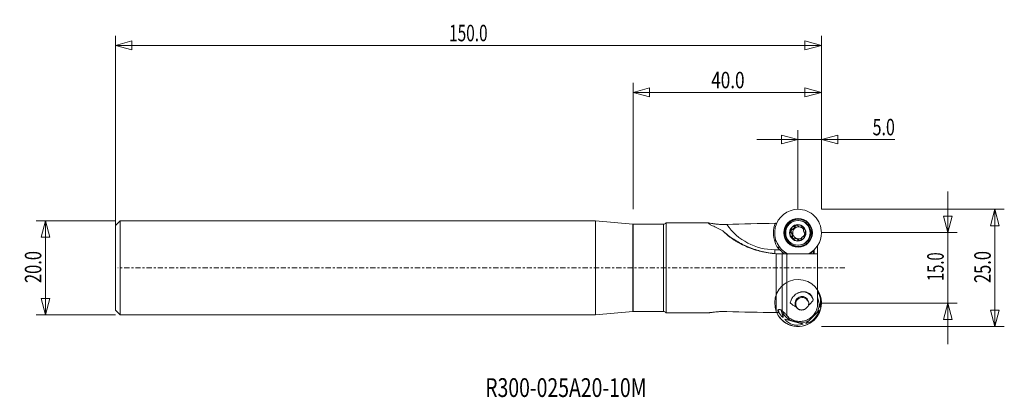
# Model space of a CAD drawing. Units: millimetres. Extents: x -70 to 139, y -28 to 53.
import ezdxf

# ---------------------------------------------------------------- set-up
doc = ezdxf.new("R2010")
doc.units = ezdxf.units.MM
doc.linetypes.add('CENTER', pattern=[47.5, 22, -8.5, 8.5, -8.5])
doc.layers.get('0').update_dxf_attribs({"linetype": 'CONTINUOUS'})
for name, color, linetype in [('1', 4, 'CONTINUOUS'), ('2', 7, 'CONTINUOUS'), ('SK2', 7, 'CONTINUOUS'), ('SK4', 2, 'CENTER'), ('SK6', 5, 'CONTINUOUS')]:
    doc.layers.add(name, color=color, linetype=linetype)
doc.styles.add('iso_b_vert', font='simplex.shx')
doc.dimstyles.get("Standard").update_dxf_attribs({"dimtxt": 0.18, "dimasz": 0.18, "dimexe": 0.18, "dimexo": 0.0625, "dimgap": 0.09, "dimtad": 1, "dimzin": 0, "dimdsep": 52, "dimtxsty": 'Standard', "dimcen": 0.09, "dimadec": 0, "dimazin": 0, "dimtfac": 1, "dimtdec": 4, "dimtofl": 0, "dimtmove": 0, "dimatfit": 3, "dimfxl": 1, "dimtolj": 1, "dimtzin": 0, "dimarcsym": 0})

# ---------------------------------------------------------------- blocks, each defined once
blk = doc.blocks.new('DimnDraft3D1')
at = {"layer": '2', "lineweight": 13}
for p, q in [((95, 12.465), (95, 29.315)), ((100, 12.465), (100, 29.315)), ((86.25, 27.315), (115.6, 27.315)), ((95, 27.315), (91.499997, 28.252822)), ((91.500003, 26.377178), (91.499997, 28.252822)), ((95, 27.315), (91.500003, 26.377178)), ((100, 27.315), (103.499997, 28.252822)), ((100, 27.315), (103.500003, 26.377178)), ((103.499997, 28.252822), (103.500003, 26.377178))]:
    blk.add_line(p, q, dxfattribs=at)
at = {"layer": '2', "lineweight": 18, "insert": (110.875, 28.19), "char_height": 3.5, "attachment_point": 7, "line_spacing_factor": 1.084337, "style": 'iso_b_vert'}
blk.add_mtext('\\W0.7121;5.0', dxfattribs=at)
blk = doc.blocks.new('_CLOSED')
at = {"lineweight": -2}
for p, q in [((-1, 0.166667), (0, 0)), ((-1, 0.166667), (-1, -0.166667)), ((0, 0), (-1, -0.166667)), ((0, 0), (-1, 0))]:
    blk.add_line(p, q, dxfattribs=at)
blk = doc.blocks.new('DimnDraft3D2')
at = {"layer": 'SK2', "lineweight": 13}
for p, q in [((60, 12.465), (60, 39.315)), ((60, 37.315), (63.499997, 38.252822)), ((63.499997, 38.252822), (63.500003, 36.377178)), ((100, 37.315), (96.499997, 38.252822)), ((96.500003, 36.377178), (96.499997, 38.252822)), ((100, 12.465), (100, 39.315)), ((100, 37.315), (60, 37.315)), ((60, 37.315), (63.500003, 36.377178)), ((100, 37.315), (96.500003, 36.377178))]:
    blk.add_line(p, q, dxfattribs=at)
at = {"layer": 'SK2', "lineweight": 18, "insert": (76.582895, 38.19), "char_height": 3.5, "attachment_point": 7, "line_spacing_factor": 1.084337, "style": 'iso_b_vert'}
blk.add_mtext('\\W0.7640;40.0', dxfattribs=at)
blk = doc.blocks.new('DimnDraft3D3')
at = {"layer": 'SK2', "lineweight": 13}
for p, q in [((-50, 0), (-50, 49.315)), ((-50, 47.315), (-46.500003, 48.252822)), ((-46.500003, 48.252822), (-46.499997, 46.377178)), ((100, 47.315), (96.499997, 48.252822)), ((96.500003, 46.377178), (96.499997, 48.252822)), ((100, 12.465), (100, 49.315)), ((100, 47.315), (-50, 47.315)), ((-50, 47.315), (-46.499997, 46.377178)), ((100, 47.315), (96.500003, 46.377178))]:
    blk.add_line(p, q, dxfattribs=at)
at = {"layer": 'SK2', "lineweight": 18, "insert": (20.896711, 48.19), "char_height": 3.5, "attachment_point": 7, "line_spacing_factor": 1.084337, "style": 'iso_b_vert'}
blk.add_mtext('\\W0.6864;150.0', dxfattribs=at)
blk = doc.blocks.new('DimnDraft3D4')
at = {"layer": '2', "lineweight": 13}
for p, q in [((-50, 10), (-66.85, 10)), ((-64.85, 10), (-65.787822, 6.499997)), ((-64.85, 10), (-64.85, -10)), ((-64.85, 10), (-63.912178, 6.500003)), ((-63.912178, 6.500003), (-65.787822, 6.499997)), ((-65.787822, -6.500003), (-63.912178, -6.499997)), ((-64.85, -10), (-65.787822, -6.500003)), ((-64.85, -10), (-63.912178, -6.499997)), ((-50, -10), (-66.85, -10))]:
    blk.add_line(p, q, dxfattribs=at)
at = {"layer": '2', "lineweight": 18, "insert": (-65.725, -3.232895), "char_height": 3.5, "attachment_point": 7, "rotation": 90, "line_spacing_factor": 1.084337, "style": 'iso_b_vert'}
blk.add_mtext('\\W0.7346;20.0', dxfattribs=at)
blk = doc.blocks.new('DimnDraft3D5')
at = {"layer": 'SK2', "lineweight": 13}
for p, q in [((126.85, 16.23515), (126.85, -16.23515)), ((125.912178, 10.985147), (127.787822, 10.985153)), ((126.85, 7.48515), (125.912178, 10.985147)), ((126.85, 7.48515), (127.787822, 10.985153)), ((100, 7.48515), (128.85, 7.48515)), ((100, -7.48515), (128.85, -7.48515)), ((126.85, -7.48515), (125.912178, -10.985153)), ((126.85, -7.48515), (127.787822, -10.985147)), ((127.787822, -10.985147), (125.912178, -10.985153))]:
    blk.add_line(p, q, dxfattribs=at)
at = {"layer": 'SK2', "lineweight": 18, "insert": (125.975, -2.795395), "char_height": 3.5, "attachment_point": 7, "rotation": 90, "line_spacing_factor": 1.084337, "style": 'iso_b_vert'}
blk.add_mtext('\\W0.6563;15.0', dxfattribs=at)
blk = doc.blocks.new('DimnDraft3D6')
at = {"layer": 'SK2', "lineweight": 13}
for p, q in [((100, 12.465), (138.85, 12.465)), ((136.85, 12.465), (135.912178, 8.964997)), ((136.85, -12.465), (136.85, 12.465)), ((136.85, 12.465), (137.787822, 8.965003)), ((137.787822, 8.965003), (135.912178, 8.964997)), ((135.912178, -8.965003), (137.787822, -8.964997)), ((136.85, -12.465), (135.912178, -8.965003)), ((136.85, -12.465), (137.787822, -8.964997)), ((100, -12.465), (138.85, -12.465))]:
    blk.add_line(p, q, dxfattribs=at)
at = {"layer": 'SK2', "lineweight": 18, "insert": (135.975, -3.232895), "char_height": 3.5, "attachment_point": 7, "rotation": 90, "line_spacing_factor": 1.084337, "style": 'iso_b_vert'}
blk.add_mtext('\\W0.7346;25.0', dxfattribs=at)

msp = doc.modelspace()

# ---------------------------------------------------------------- linework, layer by layer
at = {"layer": '1', "lineweight": 18}
for p, q in [((-49, 9.9947), (-50, 8.9947)), ((-50, 8.9947), (-50, -8.9947)), ((52, 9.9947), (-49, 9.9947)), ((-49, 9.9947), (-49, -9.9947)), ((-49, 9.9947), (-49, -1.2091)), ((59.9655, 9.3031), (52, 9.9947)), ((52, -9.9947), (52, 9.9947)), ((66.4191, 9.3002), (60.0347, 9.3002)), ((75.9609, 9.5502), (67, 9.5502)), ((67, 1.1553), (67, 9.5502)), ((94.4161, 8.7705), (94.2349, 8.7705)), ((94.4252, 8.7522), (94.4161, 8.7705)), ((95.1624, 10.0751), (95.01, 10.0751)), ((95.523, 8.6704), (95.6905, 8.6704)), ((95.9288, 8.7694), (95.7476, 8.7694)), ((95.9177, 8.7524), (95.9288, 8.7694)), ((93.6589, 7.4511), (93.4777, 7.4511)), ((93.6791, 7.45), (93.6589, 7.4511)), ((93.8621, 6.6872), (93.6808, 6.6872)), ((93.7661, 8.1887), (93.9417, 8.1887)), ((93.8621, 6.6872), (93.879, 6.6984)), ((96.4014, 6.7115), (96.2259, 6.7115)), ((96.3669, 6.689), (96.3009, 6.689)), ((90.7611, 4.2732), (91.1811, 3.8501)), ((94.6527, 6.2298), (94.4852, 6.2298)), ((95.1726, 5.9261), (94.9914, 5.9261)), ((95.01, 4.8251), (95.1624, 4.8251)), ((95.1726, 5.9261), (95.1714, 5.9464)), ((99.186, 2.952), (99.186, 4.7062)), ((97.715, 2.9501), (97.715, 2.9953)), ((99.186, 2.9501), (99.186, -8.2192)), ((67, -9.5502), (67, 1.1553)), ((99.5417, -7.5628), (99.186, -6.227)), ((-50, -8.9947), (-49, -9.9947)), ((-49, -9.9947), (52, -9.9947)), ((52, -9.9947), (59.9655, -9.3031)), ((60.0347, -9.3002), (66.4191, -9.3002)), ((67, -9.5502), (76.0134, -9.5502)), ((91.4334, -8.9782), (91.8485, -10.5372)), ((91.7553, -9.2208), (91.8719, -9.6587)), ((97.4617, -11.1481), (99.0027, -9.5909)), ((92.2439, -10.9341), (96.137, -11.9714)), ((93.3447, -11.137), (95.4498, -11.6979))]:
    msp.add_line(p, q, dxfattribs=at)
at = {"layer": '1', "lineweight": 13}
for p, q in [((59.9655, -9.3031), (59.9655, 9.3031)), ((60.0347, -9.3002), (60.0347, 9.3002)), ((66.4191, 1.1251), (66.4191, 9.3002)), ((94.4252, 8.7522), (94.2454, 8.7522)), ((95.9177, 8.7524), (95.7379, 8.7524)), ((93.6791, 7.45), (93.4993, 7.45)), ((93.879, 6.6984), (93.6992, 6.6984)), ((96.3862, 6.6981), (96.2842, 6.6981)), ((95.1714, 5.9464), (94.9916, 5.9464)), ((90.0745, 3.8501), (91.1811, 3.8501)), ((90.3593, -9.4958), (90.3593, 3.0038)), ((91.6802, 2.9503), (91.6802, -9.1509)), ((92.67, 2.9501), (92.67, -10.1558)), ((98.2522, 2.9529), (98.2522, 3.6411)), ((98.4416, 3.8119), (98.4416, 2.9512)), ((66.4191, -9.3002), (66.4191, 1.1251))]:
    msp.add_line(p, q, dxfattribs=at)
at = {"layer": '1', "lineweight": 18, "extrusion": (0, 0, -1)}
for centre, start, end in [((-60.0347, 10.1001), 270, 274.962262), ((-66.4191, 10.1001), 223.432537, 270), ((-60.0347, -10.1001), 85.037738, 90), ((-66.4191, -10.1001), 90, 136.567463)]:
    msp.add_arc(centre, 0.8, start, end, dxfattribs=at)
at = {"layer": '1', "lineweight": 18}
for centre, major_axis, ratio, start_param, end_param in [((95.0373, 7.4501), (0, 5), 0.992546, 0, 2.69499562), ((95.0373, 7.4501), (0, 5), 0.992546, -0.78539824, 0), ((95.0373, 7.4501), (0, 5), 0.992546, -1.57079636, -0.78539824), ((95.0373, 7.4501), (0, -5.278), 0.992546, -1.96434237, -1.17785913), ((94.9796, 7.4501), (0, 1.6764), 0.992546, 0.26179939, 1.30899694), ((95.1716, 7.4501), (0, -1.2903), 0.992546, 3.08888947, -2.35619449), ((94.9796, 7.4501), (0, 1.6764), 0.992546, -0.78539816, 0.26179939), ((95.1624, 7.4501), (0, 2.625), 0.992546, -1.57079619, 0), ((95.1716, 7.4501), (0, -1.2903), 0.992546, 2.14295917, 2.81056394), ((94.9796, 7.4501), (0, 1.6764), 0.992546, -1.83259571, -0.78539816), ((95.0882, 7.4501), (0, -3.0159), 0.992546, 2.35442719, 2.74673344), ((94.9796, 7.4501), (0, 1.6764), 0.992546, 1.30899694, 2.35619449), ((95.1716, 7.4501), (0, 1.2903), 0.992546, 0.78539816, 1.83259571), ((95.1716, 7.4501), (0, -1.2903), 0.992546, -1.30899694, -0.26179939), ((95.1716, 7.4501), (0, -1.2903), 0.992546, -0.26179939, 0.47510029), ((95.1624, 7.4501), (0, 2.625), 0.992546, -3.14149451, -1.57079619), ((94.9796, 7.4501), (0, 1.6764), 0.992546, -2.87979327, -1.83259571), ((95.1716, 7.4501), (0, -1.2903), 0.992546, 0.95723712, 1.57732521), ((95.0373, 7.4501), (0, 5), 0.992546, -2.69185401, -1.57079636), ((92.1597, 5.6823), (0, -1.9928), 0.992546, -1.44339474, -0.78539816), ((94.9796, 7.4501), (0, 1.6764), 0.992546, 2.35619449, -2.87979327), ((95.0882, 7.4501), (0, -3.0159), 0.992546, 0.37551847, 0.78539822), ((95.8578, -7.5295), (-0.3196, -1.4143), 0.992164, 1.49850801, -0.8200225), ((95.8693, -7.6522), (0.2976, 1.3168), 0.992164, 0, 1.00257911), ((95.8578, -7.5295), (-0.5511, -2.4385), 0.992164, 2.0658711, 3.11883357), ((95.0373, -7.4641), (1.1021, 4.877), 0.992164, -2.13901327, -0.765941), ((95.8693, -7.6522), (0.2976, 1.3168), 0.992164, 1.79136055, 2.98070322), ((95.8693, -7.6522), (0.2976, 1.3168), 0.992164, 1.00257924, 1.79136055), ((95.8693, -7.6522), (0.2976, 1.3168), 0.992164, -0.96199618, 0), ((95.4248, -7.5517), (0.9143, 4.0459), 0.992164, -1.8643834, -1.35291421), ((95.0373, -7.4641), (1.1021, 4.877), 0.992164, 2.2108164, -2.13901307), ((95.4248, -7.5517), (0.9143, 4.0459), 0.992164, 2.3244068, 2.83587599), ((95.4248, -7.5517), (0.9143, 4.0459), 0.992164, -2.91158096, -2.40011176)]:
    msp.add_ellipse(centre, major_axis=major_axis, ratio=ratio, start_param=start_param, end_param=end_param, dxfattribs=at)
for centre, major_axis, ratio in [((95.0373, 7.4501), (0, 3.0525), 0.992546), ((95.0882, 7.4501), (0, -3.0159), 0.992546), ((95.01, 7.4501), (0, 2.625), 0.992546), ((94.9796, 7.4501), (0, 1.75), 0.992546), ((95.0373, -7.4641), (1.1021, 4.877), 0.992164)]:
    msp.add_ellipse(centre, major_axis=major_axis, ratio=ratio, dxfattribs=at)
at = {"layer": '1', "lineweight": 13}
for centre, major_axis, ratio, start_param, end_param in [((95.0882, 7.4501), (0, -3.0159), 0.992546, 2.74673378, -2.35619431), ((90.0745, 16.2501), (0, 12.4), 0.992546, 2.17292278, 3.14159265), ((95.0882, 7.4501), (0, -3.0159), 0.992546, -2.35619465, -1.57079655), ((95.0882, 7.4501), (0, -3.0159), 0.992546, -1.57079622, 0), ((92.139, 5.6823), (-1.4195, -1.4089), 0.086175, 0.17170731, 0.62142421), ((95.0882, 7.4501), (0, -3.0159), 0.992546, 0, 0.37551838), ((89.7089, 3.8501), (0, 3), 0.121869, -1.84436724, -1.57079633), ((93.262, 4.551), (-1.4195, -1.4089), 0.086175, 0.14060318, 0.64204665)]:
    msp.add_ellipse(centre, major_axis=major_axis, ratio=ratio, start_param=start_param, end_param=end_param, dxfattribs=at)
at = {"layer": '1', "lineweight": 18, "extrusion": (0, 0, -1)}
for centre, major_axis, ratio, start_param, end_param in [((100, 0), (77.7797, 0), 0.122785, -1.83176608, -1.69714079), ((94.1305, 8.4989), (0.2759, 0.2793), 0.489701, 0.16534259, 1.57561605), ((94.7905, 8.883), (0.3777, 0.1025), 0.492901, 3.0868832, -1.3258995), ((95.5526, 8.8829), (0.3777, -0.1025), 0.492901, 0.15808721, 1.06524695), ((96.2127, 8.499), (0.2759, -0.2793), 0.489701, 3.07962782, -3.07164102), ((93.7494, 7.834), (0.1008, 0.3808), 0.486555, 3.08683226, -0.44223401), ((93.7495, 7.0662), (0.1008, -0.3808), 0.486555, -2.98345451, -1.57318104), ((94.1305, 6.4012), (0.2759, -0.2793), 0.489701, 0.82912834, -3.08926727), ((93.7495, 7.0662), (0.1008, -0.3808), 0.486555, -1.57318104, -0.16290758), ((94.1305, 8.4989), (0.2759, 0.2793), 0.489701, 1.57561605, 2.71141583), ((94.7905, 6.0173), (0.3777, -0.1025), 0.492901, -2.07634693, -1.57323198), ((94.7905, 6.0173), (0.3777, -0.1025), 0.492901, -1.57323198, -0.16295852), ((95.5526, 6.0172), (0.3777, 0.1025), 0.492901, 2.34655391, -3.08201189), ((96.5997, 3.7697), (1.5086, -1.5), 0.081049, -1.02791856, -1.01447247), ((96.5727, -7.3325), (0.2381, 3.6267), 0.895629, 0.85811528, 1.81011969), ((100, 0), (77.7797, 0.269), 0.122736, 1.69756534, 1.83219063), ((94.6552, -7.8564), (4.1287, 0.3086), 0.863206, 2.38082089, 2.7897764), ((96.3158, -8.2989), (1.4414, 3.3501), 0.894264, 1.38413653, 2.58424453), ((95.3571, -8.5609), (3.0426, 2.4638), 0.872725, 1.97510837, -3.10796894)]:
    msp.add_ellipse(centre, major_axis=major_axis, ratio=ratio, start_param=start_param, end_param=end_param, dxfattribs=at)
at = {"layer": '1', "lineweight": 13}
msp.add_ellipse((95.1247, 7.4501), major_axis=(0, 2.8815), ratio=0.992546, dxfattribs=at)
at = {"layer": '1', "lineweight": 18}
for points, knots in [([(75.9299, 9.5419), (75.9302, 9.5413), (75.9306, 9.5407), (75.9336, 9.5369), (75.9389, 9.5332), (75.955, 9.5242), (75.9659, 9.519), (76.0065, 9.5016), (76.0438, 9.4876), (76.0904, 9.4715)], [0, 0, 0, 0, 0.0521221, 0.0521221, 0.28909157, 0.28909157, 0.52606105, 0.52606105, 1, 1, 1, 1]), ([(79.9315, 9.2268), (79.7993, 9.2224), (79.6657, 9.2197), (79.3965, 9.2177), (79.2629, 9.2184), (78.8644, 9.2255), (78.6022, 9.2369), (78.2143, 9.2628), (78.0857, 9.273), (77.8364, 9.2953), (77.715, 9.3076), (77.4787, 9.3337), (77.3638, 9.3476), (77.1412, 9.3764), (77.0329, 9.3914), (76.7233, 9.4363), (76.5414, 9.4656), (76.3495, 9.4964), (76.3128, 9.5023), (76.2444, 9.5132), (76.2126, 9.5182), (76.1243, 9.5318), (76.0751, 9.5389), (76.0163, 9.546), (75.9992, 9.5477), (75.9736, 9.5497), (75.964, 9.5501), (75.9561, 9.5501)], [0, 0, 0, 0, 0.07758013, 0.07758013, 0.15516026, 0.15516026, 0.31032052, 0.31032052, 0.38790066, 0.38790066, 0.46548079, 0.46548079, 0.54306092, 0.54306092, 0.62064105, 0.62064105, 0.77580131, 0.77580131, 0.81459138, 0.81459138, 0.85338144, 0.85338144, 0.93096157, 0.93096157, 0.96975164, 0.96975164, 1, 1, 1, 1]), ([(76.8588, 8.9547), (76.7418, 9.0094), (76.6349, 9.0623), (76.4445, 9.1635), (76.3609, 9.2119), (76.2227, 9.3023), (76.1699, 9.3431), (76.1182, 9.3971), (76.1056, 9.4139), (76.0903, 9.4449), (76.0877, 9.459), (76.0904, 9.4715)], [0, 0, 0, 0, 0.25, 0.25, 0.5, 0.5, 0.75, 0.75, 0.875, 0.875, 1, 1, 1, 1]), ([(76.8588, 8.9547), (77.0227, 8.8781), (77.1939, 8.7954), (77.5446, 8.6225), (77.7247, 8.532), (78.2789, 8.251), (78.667, 8.051), (79.073, 7.8436)], [0, 0, 0, 0, 0.25, 0.25, 0.5, 0.5, 1, 1, 1, 1]), ([(94.2454, 8.7522), (94.2542, 8.7371), (94.2592, 8.7203), (94.2641, 8.686), (94.2639, 8.6686), (94.2579, 8.616), (94.2468, 8.581), (94.2017, 8.4801), (94.1558, 8.4174), (94.0466, 8.3074), (93.9831, 8.2599), (93.8793, 8.2107), (93.843, 8.198), (93.7695, 8.1861), (93.7319, 8.1868), (93.6994, 8.202)], [0, 0, 0, 0, 0.0625, 0.0625, 0.125, 0.125, 0.25, 0.25, 0.5, 0.5, 0.75, 0.75, 0.875, 0.875, 1, 1, 1, 1]), ([(94.549, 9.0694), (94.509, 9.0586), (94.4701, 9.0448), (94.3952, 9.0105), (94.3594, 8.9903), (94.2944, 8.9414), (94.2649, 8.9129), (94.2357, 8.8621), (94.2286, 8.8438), (94.2241, 8.8061), (94.2269, 8.7875), (94.2349, 8.7705)], [0, 0, 0, 0, 0.25, 0.25, 0.5, 0.5, 0.75, 0.75, 0.875, 0.875, 1, 1, 1, 1]), ([(94.9893, 8.9741), (94.9854, 8.9922), (94.9763, 9.0092), (94.9501, 9.0383), (94.9332, 9.0503), (94.879, 9.0784), (94.8373, 9.088), (94.7544, 9.0969), (94.7124, 9.0962), (94.6298, 9.0879), (94.5889, 9.0802), (94.549, 9.0694)], [0, 0, 0, 0, 0.125, 0.125, 0.25, 0.25, 0.5, 0.5, 0.75, 0.75, 1, 1, 1, 1]), ([(95.7379, 8.7524), (95.7298, 8.7382), (95.7185, 8.7264), (95.6925, 8.707), (95.678, 8.6993), (95.6312, 8.6807), (95.5964, 8.6743), (95.489, 8.6665), (95.4128, 8.6763), (95.2636, 8.7166), (95.1904, 8.7471), (95.0943, 8.8098), (95.0644, 8.8337), (95.0156, 8.8886), (94.9963, 8.9198), (94.9919, 8.9537)], [0, 0, 0, 0, 0.0625, 0.0625, 0.125, 0.125, 0.25, 0.25, 0.5, 0.5, 0.75, 0.75, 0.875, 0.875, 1, 1, 1, 1]), ([(96.1562, 8.6355), (96.127, 8.6649), (96.0956, 8.6921), (96.029, 8.7408), (95.9939, 8.7623), (95.9201, 8.7957), (95.8812, 8.8079), (95.824, 8.8099), (95.8052, 8.8076), (95.7716, 8.7945), (95.7576, 8.7838), (95.7476, 8.7694)], [0, 0, 0, 0, 0.25, 0.25, 0.5, 0.5, 0.75, 0.75, 0.875, 0.875, 1, 1, 1, 1]), ([(96.2999, 8.213), (96.3128, 8.2243), (96.3223, 8.2397), (96.3331, 8.2754), (96.3345, 8.2953), (96.3305, 8.3548), (96.3175, 8.3952), (96.283, 8.4709), (96.2613, 8.5068), (96.2126, 8.5743), (96.1854, 8.606), (96.1562, 8.6355)], [0, 0, 0, 0, 0.125, 0.125, 0.25, 0.25, 0.5, 0.5, 0.75, 0.75, 1, 1, 1, 1]), ([(79.073, 7.8436), (79.3444, 7.568), (79.6583, 7.2777), (80.1938, 6.8332), (80.3808, 6.6854), (80.7689, 6.3937), (80.9704, 6.2496), (81.3874, 5.9662), (81.6029, 5.8268), (82.0476, 5.554), (82.277, 5.4204), (82.9748, 5.0355), (83.4556, 4.7979), (84.4452, 4.3625), (84.9539, 4.1648), (85.7365, 3.8993), (86.0011, 3.8159), (86.534, 3.6605), (86.8018, 3.5887), (87.6091, 3.3904), (88.1524, 3.2812), (89.2486, 3.1082), (89.8016, 3.0445), (90.3593, 3.0038)], [0, 0, 0, 0, 0.125, 0.125, 0.1875, 0.1875, 0.25, 0.25, 0.3125, 0.3125, 0.375, 0.375, 0.5, 0.5, 0.625, 0.625, 0.6875, 0.6875, 0.75, 0.75, 0.875, 0.875, 1, 1, 1, 1]), ([(89.5406, 3.0981), (88.5692, 3.2182), (87.6119, 3.4104), (86.1973, 3.8085), (85.728, 3.9602), (84.811, 4.2957), (84.3618, 4.4799), (83.041, 5.0805), (82.1961, 5.5447), (80.9806, 6.3373), (80.584, 6.6177), (79.8086, 7.2113), (79.4344, 7.5211), (79.073, 7.8436)], [0, 0, 0, 0, 0.25, 0.25, 0.375, 0.375, 0.5, 0.5, 0.75, 0.75, 0.875, 0.875, 1, 1, 1, 1]), ([(93.3724, 7.884), (93.3617, 7.8437), (93.3542, 7.8027), (93.3464, 7.7198), (93.3461, 7.6781), (93.3562, 7.5959), (93.3665, 7.5551), (93.3966, 7.5023), (93.4092, 7.4863), (93.4404, 7.4617), (93.4584, 7.4538), (93.4777, 7.4511)], [0, 0, 0, 0, 0.25, 0.25, 0.5, 0.5, 0.75, 0.75, 0.875, 0.875, 1, 1, 1, 1]), ([(93.6798, 8.2112), (93.6617, 8.218), (93.642, 8.2196), (93.6028, 8.213), (93.5836, 8.2051), (93.5313, 8.1737), (93.5018, 8.1429), (93.452, 8.0761), (93.4314, 8.0395), (93.397, 7.9637), (93.3831, 7.9242), (93.3724, 7.884)], [0, 0, 0, 0, 0.125, 0.125, 0.25, 0.25, 0.5, 0.5, 0.75, 0.75, 1, 1, 1, 1]), ([(93.6992, 6.6984), (93.7297, 6.717), (93.7505, 6.7479), (93.7788, 6.8147), (93.7868, 6.8515), (93.7982, 6.9635), (93.7896, 7.0419), (93.7594, 7.1547), (93.7466, 7.191), (93.7151, 7.2608), (93.6962, 7.2948), (93.6523, 7.3566), (93.627, 7.3852), (93.5689, 7.4306), (93.5356, 7.448), (93.4993, 7.45)], [0, 0, 0, 0, 0.125, 0.125, 0.25, 0.25, 0.5, 0.5, 0.625, 0.625, 0.75, 0.75, 0.875, 0.875, 1, 1, 1, 1]), ([(93.8031, 6.2647), (93.7739, 6.2941), (93.7469, 6.3259), (93.6993, 6.3933), (93.6783, 6.4292), (93.6464, 6.5049), (93.6351, 6.5446), (93.6353, 6.6048), (93.6384, 6.6246), (93.6534, 6.6604), (93.6653, 6.6758), (93.6808, 6.6872)], [0, 0, 0, 0, 0.25, 0.25, 0.5, 0.5, 0.75, 0.75, 0.875, 0.875, 1, 1, 1, 1]), ([(95.7381, 6.148), (95.7317, 6.1631), (95.729, 6.1799), (95.7286, 6.2142), (95.7308, 6.2316), (95.7424, 6.2842), (95.7566, 6.3192), (95.8093, 6.42), (95.8578, 6.4828), (95.967, 6.5928), (96.0279, 6.6402), (96.1242, 6.6895), (96.1573, 6.7022), (96.2233, 6.7141), (96.2565, 6.7134), (96.2842, 6.6981)], [0, 0, 0, 0, 0.0625, 0.0625, 0.125, 0.125, 0.25, 0.25, 0.5, 0.5, 0.75, 0.75, 0.875, 0.875, 1, 1, 1, 1]), ([(96.4842, 7.4502), (96.4686, 7.4512), (96.4534, 7.4562), (96.4248, 7.4711), (96.4114, 7.4808), (96.3734, 7.5148), (96.3513, 7.5433), (96.2928, 7.6364), (96.2638, 7.709), (96.2238, 7.8593), (96.2128, 7.9373), (96.2168, 8.0491), (96.2216, 8.0858), (96.2425, 8.1526), (96.2586, 8.1831), (96.2843, 8.2018)], [0, 0, 0, 0, 0.0625, 0.0625, 0.125, 0.125, 0.25, 0.25, 0.5, 0.5, 0.75, 0.75, 0.875, 0.875, 1, 1, 1, 1]), ([(96.3009, 6.689), (96.3164, 6.6822), (96.3338, 6.6806), (96.3688, 6.6872), (96.3862, 6.6951), (96.4343, 6.7265), (96.4621, 6.7573), (96.5093, 6.8241), (96.5291, 6.8607), (96.5625, 6.9365), (96.5761, 6.976), (96.5868, 7.0162)], [0, 0, 0, 0, 0.125, 0.125, 0.25, 0.25, 0.5, 0.5, 0.75, 0.75, 1, 1, 1, 1]), ([(96.5868, 7.0162), (96.5975, 7.0564), (96.6053, 7.0975), (96.6141, 7.1804), (96.6152, 7.2221), (96.6076, 7.3043), (96.5991, 7.3451), (96.5733, 7.3978), (96.5624, 7.4139), (96.5353, 7.4385), (96.5197, 7.4464), (96.503, 7.4491)], [0, 0, 0, 0, 0.25, 0.25, 0.5, 0.5, 0.75, 0.75, 0.875, 0.875, 1, 1, 1, 1]), ([(90.2626, 6.0815), (90.239, 5.9988), (90.2212, 5.915), (90.2, 5.7639), (90.1943, 5.6968), (90.1904, 5.5626), (90.1923, 5.4957), (90.1979, 5.4291)], [0, 0, 0, 0, 0.39187964, 0.39187964, 0.69593982, 0.69593982, 1, 1, 1, 1]), ([(94.2331, 6.1308), (94.2206, 6.1164), (94.2042, 6.1057), (94.1667, 6.0927), (94.1461, 6.0904), (94.0849, 6.0922), (94.0439, 6.1045), (93.9675, 6.1379), (93.9315, 6.1594), (93.8639, 6.208), (93.8323, 6.2353), (93.8031, 6.2647)], [0, 0, 0, 0, 0.125, 0.125, 0.25, 0.25, 0.5, 0.5, 0.75, 0.75, 1, 1, 1, 1]), ([(94.9916, 5.9464), (94.9919, 5.9635), (94.988, 5.98), (94.9753, 6.0112), (94.9666, 6.0257), (94.9354, 6.067), (94.9089, 6.0906), (94.8499, 6.1324), (94.8173, 6.1503), (94.7493, 6.1807), (94.7132, 6.1935), (94.6012, 6.2238), (94.5225, 6.2337), (94.4075, 6.226), (94.3694, 6.2196), (94.2993, 6.1947), (94.2666, 6.1762), (94.2457, 6.1478)], [0, 0, 0, 0, 0.0625, 0.0625, 0.125, 0.125, 0.25, 0.25, 0.375, 0.375, 0.5, 0.5, 0.75, 0.75, 0.875, 0.875, 1, 1, 1, 1]), ([(94.9914, 5.9261), (94.9927, 5.908), (94.9994, 5.891), (95.0215, 5.8619), (95.0366, 5.8499), (95.0866, 5.8218), (95.1265, 5.8122), (95.2069, 5.8033), (95.2481, 5.804), (95.3296, 5.8123), (95.3703, 5.82), (95.4103, 5.8308)], [0, 0, 0, 0, 0.125, 0.125, 0.25, 0.25, 0.5, 0.5, 0.75, 0.75, 1, 1, 1, 1]), ([(95.4103, 5.8308), (95.4502, 5.8416), (95.4894, 5.8554), (95.5653, 5.8896), (95.6019, 5.9099), (95.6695, 5.9588), (95.7007, 5.9873), (95.7342, 6.0381), (95.743, 6.0563), (95.7517, 6.0941), (95.7512, 6.1127), (95.7458, 6.1297)], [0, 0, 0, 0, 0.25, 0.25, 0.5, 0.5, 0.75, 0.75, 0.875, 0.875, 1, 1, 1, 1]), ([(92.0109, 2.9501), (91.8099, 2.9501), (91.6062, 2.9529), (91.1936, 2.9646), (90.9866, 2.9736), (90.3667, 3.01), (89.9536, 3.047), (89.5406, 3.0981)], [0, 0, 0, 0, 0.25, 0.25, 0.5, 0.5, 1, 1, 1, 1]), ([(90.3593, 3.0038), (90.4197, 2.9993), (90.4801, 2.9952), (90.6008, 2.9874), (90.6615, 2.9837), (90.8402, 2.9737), (90.9558, 2.9682), (91.18, 2.9595), (91.2895, 2.9563), (91.4945, 2.9519), (91.5905, 2.9507), (91.6802, 2.9503)], [0, 0, 0, 0, 0.125, 0.125, 0.25, 0.25, 0.5, 0.5, 0.75, 0.75, 1, 1, 1, 1]), ([(91.9786, 2.9508), (91.9102, 3.034), (91.8415, 3.118), (91.6785, 3.3148), (91.5832, 3.4276), (91.4854, 3.5397)], [0, 0, 0, 0, 0.42662013, 0.42662013, 1, 1, 1, 1]), ([(92.0868, 2.9485), (92.0806, 2.9533), (92.0744, 2.958), (91.9987, 3.0171), (91.9338, 3.0758), (91.8735, 3.1388)], [0, 0, 0, 0, 0.08115918, 0.08115918, 1, 1, 1, 1]), ([(92.67, 2.9501), (92.9297, 2.9501), (93.2151, 2.9501), (93.682, 2.9501), (93.845, 2.9501), (94.1745, 2.9501), (94.3421, 2.9501), (94.6829, 2.9501), (94.8563, 2.9501), (95.2084, 2.9501), (95.3833, 2.9501), (95.7307, 2.9501), (95.9033, 2.9501), (96.2461, 2.9501), (96.4171, 2.9501), (96.747, 2.9501), (96.907, 2.9501), (97.2172, 2.9501), (97.3676, 2.9501), (97.8022, 2.9501), (98.0592, 2.9501), (98.3981, 2.9501), (98.5035, 2.9501), (98.693, 2.9501), (98.7778, 2.9501), (98.9283, 2.9501), (98.994, 2.9501), (99.1058, 2.9501), (99.151, 2.9501), (99.186, 2.9501)], [0, 0, 0, 0, 0.125, 0.125, 0.1875, 0.1875, 0.25, 0.25, 0.3125, 0.3125, 0.375, 0.375, 0.4375, 0.4375, 0.5, 0.5, 0.5625, 0.5625, 0.625, 0.625, 0.75, 0.75, 0.8125, 0.8125, 0.875, 0.875, 0.9375, 0.9375, 1, 1, 1, 1]), ([(97.6009, 3.1425), (97.5781, 3.1382), (97.5578, 3.1313), (97.5236, 3.1114), (97.5097, 3.0983), (97.4996, 3.0815)], [0, 0, 0, 0, 0.5, 0.5, 1, 1, 1, 1]), ([(97.6113, 2.9536), (97.6066, 2.9752), (97.6034, 3.0025), (97.6, 3.0657), (97.5997, 3.1018), (97.6009, 3.1425)], [0, 0, 0, 0, 0.5, 0.5, 1, 1, 1, 1]), ([(97.9394, 3.4044), (97.9149, 3.3438), (97.8897, 3.2867), (97.8392, 3.1829), (97.8137, 3.1359), (97.7757, 3.0749), (97.763, 3.0561), (97.7385, 3.0227), (97.7266, 3.008), (97.715, 2.9953)], [0, 0, 0, 0, 0.32455366, 0.32455366, 0.66227683, 0.66227683, 0.83113842, 0.83113842, 1, 1, 1, 1]), ([(98.2485, -6.852), (98.2291, -6.7303), (98.201, -6.6142), (98.1278, -6.3905), (98.0827, -6.2831), (97.9742, -6.0758), (97.9106, -5.9757), (97.7619, -5.7841), (97.678, -5.694), (97.5349, -5.5681), (97.4844, -5.5277), (97.3768, -5.4503), (97.3194, -5.4131), (97.1384, -5.3091), (97.0064, -5.2495), (96.787, -5.1785), (96.7098, -5.1579), (96.5513, -5.1249), (96.4698, -5.1123), (96.3018, -5.0958), (96.2145, -5.0918), (96.0384, -5.0933), (95.862, -5.1043), (95.6848, -5.1336), (95.5072, -5.1724), (95.4205, -5.1961), (95.2512, -5.2508), (95.1686, -5.282), (95.007, -5.3514), (94.9292, -5.3892), (94.7062, -5.5095), (94.5698, -5.5993), (94.3174, -5.7948), (94.2052, -5.8976), (94.0025, -6.1113), (93.9122, -6.2224), (93.7508, -6.4524), (93.6809, -6.5696), (93.5614, -6.8072), (93.5115, -6.9279), (93.4306, -7.1738), (93.3996, -7.2993), (93.3789, -7.4275)], [0, 0, 0, 0, 0.0625, 0.0625, 0.125, 0.125, 0.1875, 0.1875, 0.25, 0.25, 0.28125, 0.28125, 0.3125, 0.3125, 0.375, 0.375, 0.40625, 0.40625, 0.4375, 0.4375, 0.46875, 0.46875, 0.5, 0.53125, 0.53125, 0.5625, 0.5625, 0.59375, 0.59375, 0.625, 0.625, 0.6875, 0.6875, 0.75, 0.75, 0.8125, 0.8125, 0.875, 0.875, 0.9375, 0.9375, 1, 1, 1, 1]), ([(92.8993, -10.4401), (93.1565, -10.6604), (93.4351, -10.8454), (93.8106, -11.0315), (93.887, -11.0665), (94.0428, -11.1316), (94.1224, -11.1619), (94.3622, -11.2443), (94.524, -11.2882), (94.8517, -11.3547), (95.0176, -11.3771), (95.3535, -11.3999), (95.5244, -11.3999), (96.0283, -11.3658), (96.3568, -11.2987), (96.8381, -11.1292), (96.9935, -11.0621), (97.2927, -10.9084), (97.4367, -10.8217), (97.7139, -10.6284), (97.8477, -10.5209), (98.0971, -10.2916), (98.2134, -10.1694), (98.4298, -9.9105), (98.5298, -9.7738), (98.7133, -9.4856), (98.7951, -9.3365), (98.9393, -9.0308), (99.0018, -8.8738), (99.1082, -8.5518), (99.1521, -8.3858), (99.186, -8.2192)], [0, 0, 0, 0, 0.125, 0.125, 0.15625, 0.15625, 0.1875, 0.1875, 0.25, 0.25, 0.3125, 0.3125, 0.375, 0.375, 0.5, 0.5, 0.5625, 0.5625, 0.625, 0.625, 0.6875, 0.6875, 0.75, 0.75, 0.8125, 0.8125, 0.875, 0.875, 0.9375, 0.9375, 1, 1, 1, 1]), ([(93.3789, -7.4275), (93.5553, -7.6079), (93.7454, -7.77), (94.0545, -7.9816), (94.1615, -8.0468), (94.3843, -8.1654), (94.4979, -8.2176), (94.6138, -8.2625)], [0, 0, 0, 0, 0.5, 0.5, 0.75, 0.75, 1, 1, 1, 1]), ([(97.2343, -7.9479), (97.1884, -8.0653), (97.1258, -8.1835), (97.0065, -8.3514), (96.9623, -8.4059), (96.8669, -8.5091), (96.8155, -8.5582), (96.7044, -8.6505), (96.6443, -8.694), (96.5194, -8.7715), (96.4544, -8.806), (96.3189, -8.8657), (96.2477, -8.8912), (96.1038, -8.9308), (96.0313, -8.9451), (95.8849, -8.9627), (95.8103, -8.9659), (95.6641, -8.961), (95.5926, -8.9529), (95.4526, -8.9261), (95.3835, -8.9071), (95.2526, -8.8599), (95.1905, -8.8317), (95.0726, -8.7668), (95.0165, -8.7299), (94.9135, -8.6501), (94.8662, -8.6071), (94.7798, -8.5159), (94.7404, -8.4673), (94.6706, -8.367), (94.6402, -8.3154), (94.6138, -8.2625)], [0, 0, 0, 0, 0.125, 0.125, 0.1875, 0.1875, 0.25, 0.25, 0.3125, 0.3125, 0.375, 0.375, 0.4375, 0.4375, 0.5, 0.5, 0.5625, 0.5625, 0.625, 0.625, 0.6875, 0.6875, 0.75, 0.75, 0.8125, 0.8125, 0.875, 0.875, 0.9375, 0.9375, 1, 1, 1, 1]), ([(97.2343, -7.9479), (97.441, -7.8047), (97.6274, -7.6387), (97.8814, -7.3612), (97.9618, -7.2636), (98.1123, -7.0625), (98.1826, -6.9587), (98.2485, -6.852)], [0, 0, 0, 0, 0.5, 0.5, 0.75, 0.75, 1, 1, 1, 1]), ([(99.5417, -7.5628), (99.558, -7.6503), (99.572, -7.7305), (99.5974, -7.8821), (99.6087, -7.9534), (99.6398, -8.1579), (99.6569, -8.2821), (99.6719, -8.3994)], [0, 0, 0, 0, 0.25, 0.25, 0.5, 0.5, 1, 1, 1, 1]), ([(79.9315, -9.2916), (79.7996, -9.2877), (79.6668, -9.2853), (79.3998, -9.2835), (79.2648, -9.2841), (78.8636, -9.2905), (78.6015, -9.3008), (78.2163, -9.3236), (78.0892, -9.3325), (77.8379, -9.3524), (77.715, -9.3634), (77.3594, -9.3978), (77.1373, -9.4232), (76.83, -9.4607), (76.7313, -9.4732), (76.5492, -9.4962), (76.4653, -9.5068), (76.3508, -9.5207), (76.3146, -9.525), (76.2461, -9.5327), (76.2137, -9.5362), (76.1243, -9.5449), (76.0749, -9.5486), (76.0274, -9.55), (76.0196, -9.5501), (76.0121, -9.5501)], [0, 0, 0, 0, 0.08187526, 0.08187526, 0.16375053, 0.16375053, 0.32750106, 0.32750106, 0.40937632, 0.40937632, 0.49125159, 0.49125159, 0.65500212, 0.65500212, 0.73687738, 0.73687738, 0.81875265, 0.81875265, 0.85969028, 0.85969028, 0.90062791, 0.90062791, 0.98250318, 0.98250318, 1, 1, 1, 1]), ([(90.9241, -9.3296), (90.8741, -9.2934), (90.8331, -9.2598), (90.7857, -9.2099), (90.7723, -9.1934), (90.7504, -9.1603), (90.742, -9.1436), (90.7251, -9.0942), (90.7247, -9.0618), (90.7471, -8.9983), (90.7705, -8.9671), (90.8246, -8.927), (90.8459, -8.9146), (90.8957, -8.8933), (90.924, -8.8845), (90.9867, -8.8723), (91.0215, -8.8688), (91.0969, -8.8691), (91.1367, -8.8729), (91.2196, -8.8886), (91.2634, -8.9007), (91.3507, -8.933), (91.3941, -8.9529), (91.4802, -8.9999), (91.5225, -9.0269), (91.6035, -9.0853), (91.6425, -9.1171), (91.6802, -9.1509)], [0, 0, 0, 0, 0.125, 0.125, 0.1875, 0.1875, 0.25, 0.25, 0.375, 0.375, 0.5, 0.5, 0.5625, 0.5625, 0.625, 0.625, 0.6875, 0.6875, 0.75, 0.75, 0.8125, 0.8125, 0.875, 0.875, 0.9375, 0.9375, 1, 1, 1, 1]), ([(90.8518, -9.438), (90.8477, -9.4182), (90.8515, -9.399), (90.8692, -9.3715), (90.8772, -9.3626), (90.8974, -9.3454), (90.9097, -9.3371), (90.9241, -9.3296)], [0, 0, 0, 0, 0.5, 0.5, 0.75, 0.75, 1, 1, 1, 1]), ([(91.8485, -10.5372), (91.8605, -10.4125), (91.87, -10.2812), (91.8775, -10.0661), (91.8789, -9.9913), (91.8784, -9.8329), (91.8765, -9.7494), (91.8719, -9.6587)], [0, 0, 0, 0, 0.5, 0.5, 0.75, 0.75, 1, 1, 1, 1]), ([(91.9586, -9.4097), (92.0853, -9.5308), (92.2108, -9.6529), (92.3921, -9.8413), (92.4515, -9.905), (92.5646, -10.031), (92.6187, -10.0937), (92.67, -10.1558)], [0, 0, 0, 0, 0.5, 0.5, 0.75, 0.75, 1, 1, 1, 1]), ([(92.67, -10.1558), (92.712, -10.2066), (92.7524, -10.2557), (92.8291, -10.3504), (92.8656, -10.3963), (92.8993, -10.4401)], [0, 0, 0, 0, 0.5, 0.5, 1, 1, 1, 1]), ([(99.5271, -8.9438), (99.4566, -9.0357), (99.3808, -9.1325), (99.2532, -9.2909), (99.2083, -9.346), (99.1116, -9.4626), (99.0599, -9.5241), (99.0027, -9.5909)], [0, 0, 0, 0, 0.5, 0.5, 0.75, 0.75, 1, 1, 1, 1]), ([(93.3447, -11.137), (93.2373, -11.1152), (93.1362, -11.0955), (92.942, -11.0583), (92.8488, -11.041), (92.5777, -10.9915), (92.4078, -10.9619), (92.2439, -10.9341)], [0, 0, 0, 0, 0.25, 0.25, 0.5, 0.5, 1, 1, 1, 1]), ([(96.137, -11.9714), (96.0457, -11.9312), (95.9473, -11.8894), (95.7803, -11.8221), (95.7214, -11.7989), (95.5941, -11.7504), (95.5257, -11.725), (95.4498, -11.6979)], [0, 0, 0, 0, 0.5, 0.5, 0.75, 0.75, 1, 1, 1, 1]), ([(97.4617, -11.1481), (97.3846, -11.217), (97.3123, -11.2808), (97.1736, -11.4021), (97.1072, -11.4595), (96.9141, -11.6252), (96.7934, -11.7269), (96.6771, -11.8238)], [0, 0, 0, 0, 0.25, 0.25, 0.5, 0.5, 1, 1, 1, 1])]:
    msp.add_open_spline(points, degree=3, knots=knots, dxfattribs=at)
for points in [[(76.0904, 9.4715), (76.116, 9.43), (76.1419, 9.3886), (76.168, 9.3472)], [(90.1991, 9.474), (90.2511, 9.4705), (90.3045, 9.4671), (90.3593, 9.4639)], [(90.3593, 9.4639), (90.4051, 9.4612), (90.4514, 9.4603), (90.4984, 9.4614)], [(94.2349, 8.7705), (94.2384, 8.7644), (94.2419, 8.7583), (94.2454, 8.7522)], [(94.9919, 8.9537), (94.9911, 8.9605), (94.9902, 8.9673), (94.9893, 8.9741)], [(95.7476, 8.7694), (95.7443, 8.7638), (95.7411, 8.7581), (95.7379, 8.7524)], [(93.4777, 7.4511), (93.4849, 7.4507), (93.4921, 7.4503), (93.4993, 7.45)], [(93.6994, 8.202), (93.6928, 8.2051), (93.6863, 8.2082), (93.6798, 8.2112)], [(93.6808, 6.6872), (93.687, 6.6909), (93.6931, 6.6947), (93.6992, 6.6984)], [(96.2842, 6.6981), (96.2898, 6.6951), (96.2953, 6.692), (96.3009, 6.689)], [(96.2843, 8.2018), (96.2895, 8.2055), (96.2947, 8.2093), (96.2999, 8.213)], [(96.503, 7.4491), (96.4968, 7.4495), (96.4905, 7.4499), (96.4842, 7.4502)], [(94.2457, 6.1478), (94.2415, 6.1421), (94.2373, 6.1364), (94.2331, 6.1308)], [(94.9916, 5.9464), (94.9916, 5.9397), (94.9915, 5.9329), (94.9914, 5.9261)], [(95.7458, 6.1297), (95.7432, 6.1358), (95.7407, 6.1419), (95.7381, 6.148)], [(91.4854, 3.5397), (91.3852, 3.6432), (91.2838, 3.7467), (91.1811, 3.8501)], [(91.4854, 3.5397), (91.6165, 3.4061), (91.7458, 3.2723), (91.8735, 3.1388)], [(91.6802, 2.9503), (91.7065, 2.9502), (91.7328, 2.9501), (91.7591, 2.9501)], [(91.7591, 2.9501), (92.0623, 2.9501), (92.3659, 2.9501), (92.67, 2.9501)], [(97.4713, 2.9476), (97.4806, 2.9915), (97.4901, 3.0361), (97.4996, 3.0815)], [(97.5766, 3.1655), (97.5846, 3.1579), (97.5927, 3.1503), (97.6009, 3.1425)], [(97.715, 2.9953), (97.7088, 2.9819), (97.7027, 2.9696), (97.6967, 2.9587)], [(90.1991, -9.5038), (90.2511, -9.501), (90.3045, -9.4983), (90.3593, -9.4958)], [(90.3593, -9.4958), (90.4303, -9.4925), (90.5033, -9.4934), (90.578, -9.4992)], [(90.578, -9.4992), (90.6028, -9.4924), (90.6334, -9.4858), (90.6701, -9.4807)], [(90.6701, -9.4807), (90.6944, -9.4729), (90.7247, -9.4657), (90.7614, -9.4603)], [(90.7614, -9.4603), (90.7853, -9.4514), (90.8153, -9.4435), (90.8518, -9.438)], [(90.8005, -8.9482), (90.8385, -9.0773), (90.8796, -9.2045), (90.9241, -9.3296)], [(91.6802, -9.1509), (91.7743, -9.2357), (91.8669, -9.3221), (91.9586, -9.4097)]]:
    msp.add_open_spline(points, degree=3, dxfattribs=at)
at = {"layer": 'SK4', "lineweight": 18, "ltscale": 0.05}
msp.add_line((105, 0), (-49.5, 0), dxfattribs=at)

# ---------------------------------------------------------------- texts
at = {"layer": 'SK6', "lineweight": 18, "insert": (28.5737, -27.465), "char_height": 4, "attachment_point": 7, "line_spacing_factor": 1.084337, "style": 'iso_b_vert'}
msp.add_mtext('\\W0.7565;R300-025A20-10M', dxfattribs=at)

# ---------------------------------------------------------------- dimensions: what is measured, and where the dimension line sits
at = {"layer": '2', "lineweight": 13}
dim = msp.add_linear_dim(base=(95, 27.315), p1=(100, 12.465), p2=(95, 12.465), dimstyle='Standard', override={"dimtxt": 3.5, "dimasz": 3.5, "dimexe": 2, "dimexo": 0, "dimgap": 1.75, "dimtad": 1, "dimtih": 0, "dimdec": 3, "dimzin": 8, "dimpost": '<>', "dimtxsty": 'iso_b_vert', "dimblk1": 'CLOSED', "dimblk2": 'CLOSED', "dimsah": 1, "dimclrd": 7, "dimclre": 7, "dimclrt": 7, "dimtm": -0.005, "dimtdec": 3, "dimtofl": 1, "dimtmove": 0}, dxfattribs=at)
dim.commit()
dim.dimension.update_dxf_attribs({"geometry": 'DimnDraft3D1', "text_midpoint": (112.8, 27.315)})
dim = msp.add_linear_dim(base=(-64.85, -10), p1=(-50, 10), p2=(-50, -10), angle=90, dimstyle='Standard', override={"dimtxt": 3.5, "dimasz": 3.5, "dimexe": 2, "dimexo": 0, "dimgap": 1.75, "dimtad": 1, "dimtih": 0, "dimtoh": 0, "dimdec": 3, "dimzin": 8, "dimpost": '<>', "dimtxsty": 'iso_b_vert', "dimblk1": 'CLOSED', "dimblk2": 'CLOSED', "dimsah": 1, "dimclrd": 7, "dimclre": 7, "dimclrt": 7, "dimtm": -0.005, "dimtdec": 3, "dimtofl": 1, "dimtmove": 0}, dxfattribs=at)
dim.commit()
dim.dimension.update_dxf_attribs({"geometry": 'DimnDraft3D4', "text_midpoint": (-64.85, 0)})
at = {"layer": 'SK2', "lineweight": 13}
for base, p2, picture, middle in [((-50, 47.315), (-50, 0), 'DimnDraft3D3', (25, 47.315)), ((60, 37.315), (60, 12.465), 'DimnDraft3D2', (80, 37.315))]:
    dim = msp.add_linear_dim(base=base, p1=(100, 12.465), p2=p2, dimstyle='Standard', override={"dimtxt": 3.5, "dimasz": 3.5, "dimexe": 2, "dimexo": 0, "dimgap": 1.75, "dimtad": 1, "dimtih": 0, "dimdec": 3, "dimzin": 8, "dimpost": '<>', "dimtxsty": 'iso_b_vert', "dimblk1": 'CLOSED', "dimblk2": 'CLOSED', "dimsah": 1, "dimclrd": 7, "dimclre": 7, "dimclrt": 7, "dimtm": -0.005, "dimtdec": 3, "dimtofl": 1, "dimtmove": 0}, dxfattribs=at)
    dim.commit()
    dim.dimension.update_dxf_attribs({"geometry": picture, "text_midpoint": middle})
for base, p1, p2, picture, middle in [((126.85, -7.4851), (100, 7.4851), (100, -7.4851), 'DimnDraft3D5', (126.85, 0)), ((136.85, 12.465), (100, -12.465), (100, 12.465), 'DimnDraft3D6', (136.85, 0))]:
    dim = msp.add_linear_dim(base=base, p1=p1, p2=p2, angle=90, dimstyle='Standard', override={"dimtxt": 3.5, "dimasz": 3.5, "dimexe": 2, "dimexo": 0, "dimgap": 1.75, "dimtad": 1, "dimtih": 0, "dimtoh": 0, "dimdec": 3, "dimzin": 8, "dimpost": '<>', "dimtxsty": 'iso_b_vert', "dimblk1": 'CLOSED', "dimblk2": 'CLOSED', "dimsah": 1, "dimclrd": 7, "dimclre": 7, "dimclrt": 7, "dimtm": -0.005, "dimtdec": 3, "dimtofl": 1, "dimtmove": 0}, dxfattribs=at)
    dim.commit()
    dim.dimension.update_dxf_attribs({"geometry": picture, "text_midpoint": middle})

doc.saveas('drawing.dxf')
